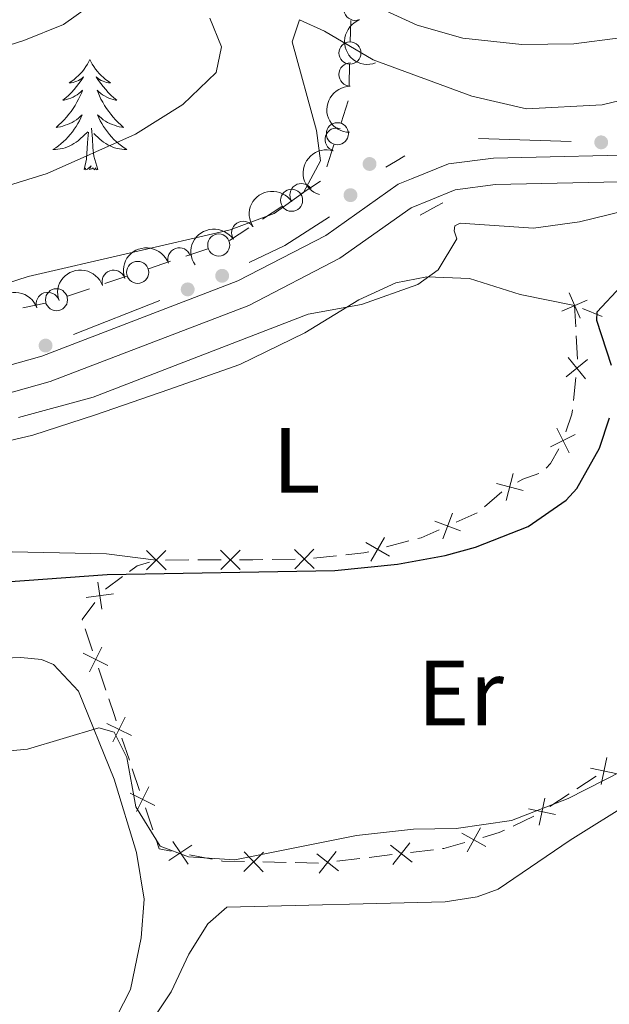
# Model space of a CAD drawing. Units: metres. Extents: x 627442 to 631951, y 713222 to 716275.
# Drawn here: x 629404 to 629467, y 714263 to 714369 of the extents above; entities that cross this region are included whole.
import ezdxf
from ezdxf.enums import TextEntityAlignment as Align

# ---------------------------------------------------------------- set-up
doc = ezdxf.new("R2010")
doc.units = ezdxf.units.M
doc.header["$MEASUREMENT"] = 0
doc.linetypes.add('DGN Style 2', pattern=[49.39359957011795, 29.63615974207077, -19.75743982804718])
for name, color, linetype, lineweight in [('Carátula', 7, 'Continuous', 5), ('Edificios construcciones cerramientos', 7, 'Continuous', 5), ('Elementos auxiliares', 7, 'Continuous', 5), ('Entidades rústicas y varios', 7, 'Continuous', 5), ('Relieve y altimetría', 7, 'Continuous', 5), ('Viales y ferrocarril', 7, 'Continuous', 5)]:
    doc.layers.add(name, color=color, linetype=linetype, lineweight=lineweight)
doc.styles.add('Style-Arial Narrow', font='txt')

msp = doc.modelspace()

# ---------------------------------------------------------------- hatches: boundary and pattern name
at = {"layer": 'Edificios construcciones cerramientos', "linetype": 'Continuous', "lineweight": 5, "extrusion": (0, 0, -1)}
h = msp.add_hatch(color=170, dxfattribs=at)
edge = h.paths.add_edge_path()
edge.add_arc((-629466.319774298, 714356.0506153335), 0.750000000159323, 216.5133742525803, 576.5133742525803)
h = msp.add_hatch(color=170, dxfattribs=at)
edge = h.paths.add_edge_path()
edge.add_arc((-629441.3152190445, 714353.7150945724), 0.7500000001593227, 151.3609363534601, 511.3609363534601)
h = msp.add_hatch(color=170, dxfattribs=at)
edge = h.paths.add_edge_path()
edge.add_arc((-629439.2519649134, 714350.3466548219), 0.7500000001593226, 168.8045647059433, 528.8045647059432)
h = msp.add_hatch(color=170, dxfattribs=at)
edge = h.paths.add_edge_path()
edge.add_arc((-629425.3999247444, 714341.6426991776), 0.7500000001593229, 193.1699638168361, 553.1699638168361)
h = msp.add_hatch(color=170, dxfattribs=at)
edge = h.paths.add_edge_path()
edge.add_arc((-629421.6806022818, 714340.1723132064), 0.7500000001593229, 193.1699638168361, 553.1699638168361)
h = msp.add_hatch(color=170, dxfattribs=at)
edge = h.paths.add_edge_path()
edge.add_arc((-629406.3383971245, 714334.1069710762), 0.7500000001593229, 193.1699638168361, 553.1699638168361)

# ---------------------------------------------------------------- linework, layer by layer
at = {"layer": 'Carátula', "color": 7, "linetype": 'Continuous', "lineweight": 5}
msp.add_3dface([(627497.2, 713221.8500000001), (631951.4199999999, 713305.25), (631895.8200000001, 716274.74), (627441.6000000001, 716191.3400000001)], dxfattribs=at)
at = {"layer": 'Edificios construcciones cerramientos', "color": 250, "linetype": 'Continuous', "lineweight": 5}
for p, q in [((629439.2198663757, 714366.8699368499, 562.2768160902189), (629439.2773120478, 714369.2119527089, 563.1495484150474)), ((629439.1049750317, 714362.1859051315, 560.5313514405616), (629439.1624207036, 714364.5279209907, 561.4040837653902)), ((629438.2319886545, 714358.1662958707, 559.8908224655506), (629438.9999867356, 714360.5433040166, 559.9908785536092)), ((629436.6959924919, 714353.4122795786, 559.6907102894336), (629437.4639905731, 714355.7892877248, 559.7907663774921)), ((629433.9384623703, 714350.4807221594, 559.6034057528465), (629436.0345648027, 714351.8429860226, 559.6277318932588)), ((629429.7462575058, 714347.7561944332, 559.5547534720222), (629431.8423599382, 714349.1184582964, 559.5790796124344)), ((629426.1828833711, 714345.4403458659, 559.5133990333213), (629428.2789858035, 714346.8026097291, 559.5377251737335)), ((629421.4859804928, 714343.7628088859, 559.3626621806239), (629423.8533862112, 714344.5622569225, 559.4418644628894)), ((629417.4613907717, 714342.4037472236, 559.2280183007728), (629419.8287964899, 714343.2031952604, 559.3072205830382)), ((629412.726579335, 714340.8048511504, 559.0696137362419), (629415.0939850532, 714341.604299187, 559.1488160185072)), ((629408.7019896137, 714339.445789488, 558.9349698563906), (629411.0693953321, 714340.2452375249, 559.014172138656)), ((629403.873950714, 714338.1867957036, 558.9399850288842), (629406.3203830386, 714338.6981170094, 558.8806604575085)), ((629463.5666077577, 714336.135713964, 552.7665360510982), (629463.44, 714338.4299999999, 552.92)), ((629464.2960941922, 714338.0931945217, 552.527998975068), (629466.4363296733, 714337.251180826, 551.547996412738)), ((629463.7590294688, 714332.6487993225, 552.5332976135467), (629463.6215853896, 714335.1394526379, 552.6998964975121)), ((629463.3163785944, 714328.174060521, 552.4530722516317), (629463.5800840878, 714330.6598090257, 552.4919796195339)), ((629453.7083411554, 714316.6824006238, 551.9774009386773), (629455.6010600103, 714318.2998149178, 552.2045272012309)), ((629450.6620276487, 714315.032327529, 551.7796203642172), (629452.9453216062, 714316.0446253426, 551.8883486479112)), ((629443.1538522537, 714312.3624848248, 551.4488613371258), (629445.5674021645, 714313.0068792186, 551.5464968513156)), ((629419.2899940249, 714310.942876301, 551.0380824659157), (629421.7899790874, 714310.9500670538, 551.033288630705)), ((629422.7899731123, 714310.9529433548, 551.0313710966207), (629425.2899581748, 714310.9601341076, 551.02657726141)), ((629430.7850186746, 714311.0045899274, 551.1583597101904), (629433.279077668, 714311.0463664602, 551.3254658404018)), ((629435.2723956523, 714311.1319158168, 551.413227957531), (629437.7582202458, 714311.3961895278, 551.3843230203958)), ((629412.791065851, 714307.8108035263, 549.2186527527821), (629414.6502382029, 714309.1634036365, 550.2004628711906)), ((629411.4209080315, 714301.1571384754, 547.3864484123799), (629410.6298173394, 714303.5235115052, 547.5428268050059)), ((629412.8448712775, 714296.8976670222, 547.104967305653), (629412.0537805853, 714299.264040052, 547.261345698279)), ((629415.3809419307, 714289.3513034505, 546.3413444754652), (629414.5876502988, 714291.7051687846, 546.6241984589745)), ((629416.4915502155, 714286.055891983, 545.9453488985524), (629415.6982585837, 714288.409757317, 546.2282028820616)), ((629465.7840523003, 714287.608121861, 545.936869509224), (629463.6905954552, 714286.242311996, 545.8921274619195)), ((629462.8532127172, 714285.69598805, 545.8742306429975), (629460.7597558722, 714284.3301781849, 545.829488595693)), ((629417.9194751531, 714281.8189343819, 545.4362117282359), (629417.126183521, 714284.172799716, 545.7190657117451)), ((629459.0615177485, 714283.2793877036, 545.8), (629456.8014935297, 714282.2106077776, 545.8)), ((629424.3236396878, 714278.6423079562, 545.19), (629421.8709546169, 714279.1263905361, 545.19)), ((629443.741398792, 714279.129864401, 545.560345417945), (629441.2602406691, 714278.8328772921, 545.4851588081591)), ((629448.2074834134, 714279.6644411965, 545.6956813155596), (629445.7263252905, 714279.3674540878, 545.6204947057737)), ((629432.3001249002, 714278.291840507, 545.2797116450914), (629429.800776575, 714278.3386009997, 545.2469793003293)), ((629435.7992125552, 714278.2263758176, 545.3255369277585), (629433.2998642302, 714278.27313631, 545.2928045829963)), ((629440.2677774199, 714278.7140824487, 545.4550841642447), (629437.7866192968, 714278.4170953401, 545.3798975544588))]:
    msp.add_line(p, q, dxfattribs=at)
at = {"layer": 'Edificios construcciones cerramientos', "color": 170, "linetype": 'Continuous', "lineweight": 5}
for p, q in [((629453.0800000001, 714356.46, 556.33), (629463.0749780443, 714356.1506643661, 556.2612587479761)), ((629409.363818083, 714335.3026295514, 556.0861213639064), (629418.6621242387, 714338.9785944787, 556.2557812836254))]:
    msp.add_line(p, q, dxfattribs=at)
at = {"layer": 'Edificios construcciones cerramientos', "color": 170, "linetype": 'Continuous', "lineweight": 5, "extrusion": (0.005590825163840617, -0.002288060119856819, 0.9999817535609715), "elevation": 2440.920917405543, "flags": 128}
msp.add_lwpolyline([(629415.3801764231, 714350.515470068), (629419.2222246346, 714352.3848718829), (629424.0434593253, 714355.4764116332)], dxfattribs=at)
at = {"layer": 'Edificios construcciones cerramientos', "color": 250, "linetype": 'Continuous', "lineweight": 5, "flags": 128}
for points, elevation in [([(629462.8460369313, 714339.7907314387), (629464.031415245, 714337.0677040326)], 552.92), ([(629464.8002397912, 714339.0219068925), (629462.0772123851, 714337.8365285788)], 552.92), ([(629462.5317485642, 714330.719717267), (629464.8415696651, 714332.5864594777)], 552.5075425666947), ([(629462.7532880094, 714332.8079989229), (629464.6200302201, 714330.498177822)], 552.5075425666947), ([(629461.5336967837, 714325.1738355067), (629462.8463875339, 714322.5098454552)], 552.4022628739469), ([(629460.8580471331, 714323.185495106), (629463.5220371848, 714324.498185856)], 552.4022628739469), ([(629460.3750320852, 714320.8747008909), (629460.8300000001, 714321.3600000001), (629461.7372533414, 714322.9547812641)], 552.4), ([(629456.8021611765, 714320.2733922808), (629456.0779047005, 714317.3932095508)], 552.2797357294489), ([(629454.9999415735, 714319.1954291537), (629457.8801243033, 714318.4711726778)], 552.2797357294489), ([(629448.362912758, 714315.1602761142), (629451.1338316752, 714314.0916282043)], 551.7361290507396), ([(629450.2826961714, 714316.0114116177), (629449.2140482618, 714313.2404927008)], 551.7361290507396), ([(629442.9314843514, 714313.3886584099), (629441.4442591034, 714310.8180240404)], 551.4098071314498), ([(629417.2360885853, 714311.9857786119), (629419.342120142, 714309.8918275423)], 551.04), ([(629419.3360798985, 714311.9918188553), (629417.2421288288, 714309.8857872987)], 551.04), ([(629425.236040785, 714312.0087890206), (629427.3420723416, 714309.9148379511)], 551.0246597273257), ([(629427.3360320984, 714312.014829264), (629425.2420810284, 714309.9087977074)], 551.0246597273257), ([(629433.2083841178, 714312.0941350965), (629435.3432605201, 714310.0296005856)], 551.3923082924863), ([(629435.3080895746, 714312.1293060421), (629433.2435550636, 714309.9944296398)], 551.3923082924863), ([(629440.9025545425, 714312.8469538491), (629443.4731889123, 714311.3597286011)], 551.4098071314498), ([(629411.9943063126, 714308.5639652789), (629412.4157814225, 714305.6241763863)], 548.8517037799198), ([(629410.7351494215, 714306.8833332777), (629413.6749383137, 714307.3048083875)], 548.8517037799198), ([(629411.0758453475, 714298.881378483), (629412.401678829, 714301.538852016)], 547.3238970553294), ([(629410.4100253214, 714300.8730319904), (629413.0674988546, 714299.5471985089)], 547.3238970553294), ([(629413.6120757542, 714291.3158961015), (629414.9314293992, 714293.9765926192)], 546.7373400523782), ([(629412.941404318, 714293.305921183), (629415.6021008356, 714291.9865675378)], 546.7373400523782), ([(629466.3158747405, 714286.7028126016), (629466.9271961132, 714289.6090621054)], 545.954766328146), ([(629468.0746601787, 714287.8502766672), (629465.1684106749, 714288.4615980398)], 545.954766328146), ([(629416.1506089764, 714283.7835270329), (629417.4699626216, 714286.4442235506)], 545.8322073051487), ([(629415.4799375401, 714285.7735521144), (629418.1406340578, 714284.4541984692)], 545.8322073051487), ([(629459.6168128366, 714282.3322210335), (629460.2281342095, 714285.2384705374)], 545.811591776771), ([(629461.3755982749, 714283.4796850991), (629458.469348771, 714284.0910064718)], 545.811591776771), ([(629453.8679907836, 714280.0039501442), (629451.2715576622, 714281.4456626836)], 545.7678004466849), ([(629451.8489179532, 714279.4265898531), (629453.2906304926, 714282.0230229746)], 545.7678004466849), ([(629419.6575514991, 714278.4942081687), (629422.1244363254, 714280.1478342612)], 545.19), ([(629421.7178069584, 714278.0875788019), (629420.0641808661, 714280.5544636282)], 545.19), ([(629445.9019618395, 714278.3321850023), (629443.5672637573, 714280.1677189476)], 545.5904200618593), ([(629443.8168458256, 714278.082602934), (629445.6523797712, 714280.4173010162)], 545.5904200618593), ([(629427.732501131, 714277.3283073192), (629429.8714158772, 714279.388657704)], 545.2338863624244), ([(629429.8321336966, 714277.2890251384), (629427.7717833119, 714279.4279398846)], 545.2338863624244), ([(629437.9622558458, 714277.3818262545), (629435.6275577636, 714279.2173601999)], 545.3498229105445), ([(629435.8771398321, 714277.1322441862), (629437.7126737775, 714279.4669422684)], 545.3498229105445)]:
    msp.add_lwpolyline(points, dxfattribs=dict(at, elevation=elevation))
at = {"layer": 'Edificios construcciones cerramientos', "color": 250, "linetype": 'Continuous', "lineweight": 5, "extrusion": (0.02541735655889222, -0.01834093342519562, 0.9995086633674821), "elevation": 3450.029700771431, "flags": 128}
msp.add_lwpolyline([(947594.3341793455, -92392.3068223215), (947596.2629592207, -92391.71515760547), (947596.6817903721, -92391.47557874443)], dxfattribs=at)
at = {"layer": 'Edificios construcciones cerramientos', "color": 250, "linetype": 'Continuous', "lineweight": 5, "extrusion": (0.1079179349124339, -0.3131140083532884, 0.9435641669209215), "elevation": -155212.4830909921, "flags": 128}
msp.add_lwpolyline([(827863.0312851099, 443870.2608670115), (827863.6856429859, 443870.4066039245), (827865.5152524449, 443870.4066039245)], dxfattribs=at)
at = {"layer": 'Edificios construcciones cerramientos', "color": 250, "linetype": 'Continuous', "lineweight": 5, "extrusion": (-0.02956717852314868, -0.04058151698893099, 0.998738665734464), "elevation": -47047.98407371198, "flags": 128}
msp.add_lwpolyline([(88102.72827123059, 946821.5663104216), (88102.96079715772, 946821.8540787366), (88104.02523151133, 946823.6990722115)], dxfattribs=at)
at = {"layer": 'Edificios construcciones cerramientos', "color": 250, "linetype": 'Continuous', "lineweight": 5, "extrusion": (0.04379957865067192, -0.3080437879609669, 0.9503634155462227), "elevation": -191946.0641805345, "flags": 128}
msp.add_lwpolyline([(723724.8607601058, 588059.0134776586), (723726.8280127246, 588058.9403244313), (723727.3551978332, 588059.00702363)], dxfattribs=at)
at = {"layer": 'Edificios construcciones cerramientos', "color": 250, "linetype": 'Continuous', "lineweight": 5, "extrusion": (0.003198162181252794, -0.98032799389822, 0.1973494264956306), "elevation": -698137.2816305055, "flags": 128}
msp.add_lwpolyline([(631754.2525946433, 141103.0590287368), (631755.6826542276, 141103.0562315315), (631756.7501019528, 141103.129183521)], dxfattribs=at)
at = {"layer": 'Edificios construcciones cerramientos', "color": 250, "linetype": 'Continuous', "lineweight": 5, "extrusion": (0.2293164346645937, -0.7582236952351299, 0.610336629063588), "elevation": -396935.2024021149, "flags": 128}
msp.add_lwpolyline([(809249.468194922, 306529.1803773156), (809250.4562559966, 306529.7444340024), (809251.8185281584, 306529.7444340024)], dxfattribs=at)
at = {"layer": 'Edificios construcciones cerramientos', "color": 250, "linetype": 'Continuous', "lineweight": 5, "extrusion": (-0.3554163219348478, -0.1794374888130138, 0.9173229669591753), "elevation": -351373.3679351445, "flags": 128}
msp.add_lwpolyline([(-353981.7069725861, 810939.101194107), (-353981.7799436931, 810939.1128025679), (-353982.7843208655, 810941.3212505695)], dxfattribs=at)
at = {"layer": 'Edificios construcciones cerramientos', "color": 250, "linetype": 'Continuous', "lineweight": 5, "extrusion": (0.9482745171090416, 0.3138713106895792, 0.04754198699696358), "elevation": 821079.4754820294, "flags": 128}
msp.add_lwpolyline([(480334.5679933007, -38532.47022474994), (480335.2662917261, -38532.3906163778), (480337.0599428278, -38532.27807316987)], dxfattribs=at)
at = {"layer": 'Edificios construcciones cerramientos', "color": 250, "linetype": 'Continuous', "lineweight": 5, "extrusion": (-0.02953927915003649, 0.06246326740480707, 0.9976100296270142), "elevation": 26567.19610565426, "flags": 128}
msp.add_lwpolyline([(-874398.2416546261, -375679.9030021916), (-874397.6028519114, -375679.9030021915), (-874395.7665072684, -375680.2061419076)], dxfattribs=at)
at = {"layer": 'Edificios construcciones cerramientos', "color": 250, "linetype": 'Continuous', "lineweight": 5, "extrusion": (-0.02519097518189862, -0.1276342741862264, 0.9915013397985604), "elevation": -106481.6919779451, "flags": 128}
msp.add_lwpolyline([(479199.4174750766, 815717.1752689565), (479198.0936131426, 815717.1752689565), (479197.5130413321, 815718.1981262888)], dxfattribs=at)
at = {"layer": 'Edificios construcciones cerramientos', "color": 250, "linetype": 'Continuous', "lineweight": 5, "extrusion": (-0.04338059114981254, 0.1110615762496655, 0.9928662803179653), "elevation": 52564.99291839446, "flags": 128}
msp.add_lwpolyline([(-846188.9739734253, -433136.6128654681), (-846186.6256210147, -433136.8355096558), (-846186.4890669452, -433136.871104117)], dxfattribs=at)
at = {"layer": 'Edificios construcciones cerramientos', "color": 250, "linetype": 'Continuous', "lineweight": 5, "extrusion": (-0.01442757546326061, -0.07309971592043751, 0.997220274863384), "elevation": -60750.95824681797, "flags": 128}
msp.add_lwpolyline([(479207.3814764926, 820391.8937663846), (479205.0661611406, 820391.4804866794), (479204.9180721282, 820391.4804866794)], dxfattribs=at)
at = {"layer": 'Edificios construcciones cerramientos', "color": 250, "linetype": 'Continuous', "lineweight": 5}
for centre in [(629439.1900843084, 714365.6994924964, 561.8404499278046), (629437.8471340702, 714356.9786330075, 559.8407944215214), (629432.8902772164, 714349.8007825573, 559.5912426826404), (629425.0372550453, 714344.9631692343, 559.4814656040221), (629416.2778538873, 714342.0052114988, 559.18841715964), (629407.5184527296, 714339.0472537633, 558.8953687152579)]:
    msp.add_circle(centre, 1.192941114496107, dxfattribs=at)
at = {"layer": 'Elementos auxiliares', "color": 250, "linetype": 'Continuous', "lineweight": 5}
msp.add_3dface([(628364.24, 713632.02), (628321.53, 715945.3800000001), (631740.8, 716009.4199999999), (631784.6399999999, 713696.06)], dxfattribs=at)
at = {"layer": 'Entidades rústicas y varios', "color": 92, "linetype": 'Continuous', "lineweight": 5, "flags": 128}
for points in [[(629411.1200000001, 714364.99), (629411.01, 714364.77), (629410.8500000001, 714364.49), (629410.6799999999, 714364.23), (629410.5, 714363.97), (629410.31, 714363.72), (629410.1000000001, 714363.48), (629409.8800000001, 714363.26), (629409.6499999999, 714363.04), (629409.4099999999, 714362.8400000001), (629409.1599999999, 714362.6499999999), (629408.8999999999, 714362.47), (629409.1000000001, 714362.49), (629409.3, 714362.53), (629409.5, 714362.5800000001), (629409.7, 714362.6499999999), (629409.8899999999, 714362.74), (629410.0700000001, 714362.8400000001), (629410.24, 714362.95), (629410.45, 714363.1400000001), (629410.3999999999, 714363.0700000001), (629410.1799999999, 714362.73), (629409.9299999999, 714362.3900000001), (629409.6799999999, 714362.0700000001), (629409.4099999999, 714361.75), (629409.1300000001, 714361.45), (629408.8400000001, 714361.1499999999), (629408.53, 714360.8700000001), (629408.22, 714360.6000000001), (629408.3400000001, 714360.6200000001), (629408.5900000001, 714360.6799999999), (629408.8300000001, 714360.75), (629409.0700000001, 714360.8400000001), (629409.3, 714360.94), (629409.52, 714361.06), (629409.74, 714361.19), (629409.94, 714361.3400000001), (629410.1399999999, 714361.49), (629410.3300000001, 714361.6699999999), (629410.24, 714361.44), (629410.0800000001, 714361.0800000001), (629409.9099999999, 714360.73), (629409.73, 714360.3800000001), (629409.53, 714360.04), (629409.3200000001, 714359.71), (629409.0900000001, 714359.3900000001), (629408.8500000001, 714359.0800000001), (629408.6000000001, 714358.77), (629408.3400000001, 714358.48), (629408.06, 714358.2), (629407.77, 714357.9299999999), (629407.48, 714357.6699999999), (629407.6699999999, 714357.7), (629407.94, 714357.74), (629408.2, 714357.81), (629408.46, 714357.8900000001), (629408.72, 714357.98), (629408.96, 714358.0900000001), (629409.21, 714358.21), (629409.44, 714358.3500000001), (629409.6599999999, 714358.5), (629409.8800000001, 714358.6599999999), (629410.0900000001, 714358.8400000001), (629410.28, 714359.03), (629410.1399999999, 714358.7), (629409.99, 714358.3800000001), (629409.8200000001, 714358.0700000001), (629409.6300000001, 714357.76), (629409.44, 714357.46), (629409.23, 714357.1699999999), (629409, 714356.8999999999), (629408.77, 714356.6300000001), (629408.52, 714356.3700000001), (629408.26, 714356.1300000001), (629408, 714355.8900000001), (629407.72, 714355.6699999999), (629407.4299999999, 714355.46), (629407.1399999999, 714355.27), (629407.3999999999, 714355.28), (629407.6699999999, 714355.3), (629407.9299999999, 714355.3500000001), (629408.19, 714355.3999999999), (629408.44, 714355.47), (629408.69, 714355.56), (629408.94, 714355.6599999999), (629409.1699999999, 714355.78), (629409.3999999999, 714355.9099999999), (629409.6300000001, 714356.06), (629409.8400000001, 714356.21), (629410.04, 714356.3800000001), (629410.8899999999, 714357.1799999999)], [(629411.1200000001, 714364.99), (629411.23, 714364.77), (629411.3800000001, 714364.49), (629411.55, 714364.23), (629411.73, 714363.97), (629411.9299999999, 714363.72), (629412.1399999999, 714363.48), (629412.3500000001, 714363.26), (629412.5800000001, 714363.04), (629412.8200000001, 714362.8400000001), (629413.0800000001, 714362.6499999999), (629413.3400000001, 714362.47), (629413.1399999999, 714362.49), (629412.9299999999, 714362.53), (629412.73, 714362.5800000001), (629412.54, 714362.6499999999), (629412.3500000001, 714362.74), (629412.1699999999, 714362.8400000001), (629412, 714362.95), (629411.79, 714363.1400000001), (629411.8300000001, 714363.0700000001), (629412.06, 714362.73), (629412.3, 714362.3900000001), (629412.56, 714362.0700000001), (629412.8300000001, 714361.75), (629413.1100000001, 714361.45), (629413.3999999999, 714361.1499999999), (629413.7, 714360.8700000001), (629414.02, 714360.6000000001), (629413.8899999999, 714360.6200000001), (629413.6499999999, 714360.6799999999), (629413.3999999999, 714360.75), (629413.1699999999, 714360.8400000001), (629412.94, 714360.94), (629412.71, 714361.06), (629412.5, 714361.19), (629412.29, 714361.3400000001), (629412.0900000001, 714361.49), (629411.9099999999, 714361.6699999999), (629412, 714361.44), (629412.1499999999, 714361.0800000001), (629412.3200000001, 714360.73), (629412.51, 714360.3800000001), (629412.71, 714360.04), (629412.9199999999, 714359.71), (629413.1499999999, 714359.3900000001), (629413.3800000001, 714359.0800000001), (629413.6399999999, 714358.77), (629413.8999999999, 714358.48), (629414.1799999999, 714358.2), (629414.46, 714357.9299999999), (629414.76, 714357.6699999999), (629414.56, 714357.7), (629414.3, 714357.74), (629414.03, 714357.81), (629413.77, 714357.8900000001), (629413.52, 714357.98), (629413.27, 714358.0900000001), (629413.03, 714358.21), (629412.8, 714358.3500000001), (629412.5700000001, 714358.5), (629412.3600000001, 714358.6599999999), (629412.1499999999, 714358.8400000001), (629411.95, 714359.03), (629412.1000000001, 714358.7), (629412.25, 714358.3800000001), (629412.4199999999, 714358.0700000001), (629412.6000000001, 714357.76), (629412.8, 714357.46), (629413.01, 714357.1699999999), (629413.23, 714356.8999999999), (629413.47, 714356.6300000001), (629413.71, 714356.3700000001), (629413.97, 714356.1300000001), (629414.24, 714355.8900000001), (629414.52, 714355.6699999999), (629414.81, 714355.46), (629415.1000000001, 714355.27), (629414.8300000001, 714355.28), (629414.5700000001, 714355.3), (629414.31, 714355.3500000001), (629414.05, 714355.3999999999), (629413.79, 714355.47), (629413.54, 714355.56), (629413.3, 714355.6599999999), (629413.06, 714355.78), (629412.8300000001, 714355.9099999999), (629412.6100000001, 714356.06), (629412.3999999999, 714356.21), (629412.19, 714356.3800000001), (629411.54, 714357)], [(629411.97, 714353.1300000001), (629411.54, 714354.5700000001), (629411.45, 714355.48), (629411.3999999999, 714356.4299999999), (629411.3, 714357.5900000001)], [(629410.5, 714353.1300000001), (629410.74, 714354.25), (629410.8600000001, 714355.99), (629410.8999999999, 714356.4299999999), (629410.97, 714357.1499999999)], [(629411.97, 714353.1300000001), (629411.8, 714353.0700000001), (629411.78, 714353.31), (629411.5900000001, 714353.0800000001), (629411.46, 714353.29), (629411.3400000001, 714353.1799999999), (629411.0700000001, 714353.1200000001), (629411.27, 714353.52), (629410.8800000001, 714353.1400000001), (629410.7, 714353.0800000001), (629410.6599999999, 714353.25), (629410.5, 714353.1300000001)]]:
    msp.add_lwpolyline(points, dxfattribs=at)
at = {"layer": 'Entidades rústicas y varios', "color": 92, "linetype": 'Continuous', "lineweight": 5}
for points in [[(629418.29, 714310.94, 551.09), (629412.8999999999, 714311.6300000001, 551.39), (629401.01, 714311.8800000001, 552.19), (629392.8700000001, 714312.4299999999, 552.69), (629379.55, 714312.5, 552.66), (629378.75, 714313.0900000001, 552.83), (629378.45, 714314.22, 553.04), (629378.4299999999, 714317.8800000001, 553.37), (629378.72, 714318.8700000001, 553.34), (629379.3400000001, 714319.8200000001, 553.48), (629388.3700000001, 714320.95, 553.65), (629396.7, 714322.48, 553.95), (629404.96, 714324.44, 554.49), (629411.74, 714326.6200000001, 554.33), (629419.6399999999, 714329.3500000001, 553.91), (629427.3, 714332.06, 553.91), (629434.3400000001, 714335.47, 554.38), (629440.1699999999, 714339.04, 555.08), (629444.1599999999, 714340.8900000001, 555.2), (629447.49, 714341.53, 554.92), (629452.1200000001, 714341.3400000001, 554.5600000000001), (629457.5700000001, 714339.6200000001, 553.6), (629463.44, 714338.4299999999, 553.32)], [(629344.99, 714285.24, 543.83), (629359.3600000001, 714282.4199999999, 544.11), (629364.3400000001, 714282.3900000001, 544.1800000000001), (629366.4199999999, 714283.05, 544.1800000000001), (629369.04, 714288.05, 544.6800000000001), (629372.75, 714292.4099999999, 545.05), (629377.4199999999, 714296.01, 545.9), (629383.72, 714298.3700000001, 546.34), (629387.7, 714299.0900000001, 546.46), (629397.3400000001, 714300.1599999999, 546.41), (629403.6799999999, 714300.4199999999, 546.1800000000001), (629405.8899999999, 714300.22, 546.16), (629407.21, 714299.6499999999, 545.99), (629409.9099999999, 714296.77, 545.64), (629413.73, 714287.27, 544.28), (629416.1599999999, 714279.3500000001, 543.53), (629416.97, 714274.3400000001, 542.89), (629416.6599999999, 714270.1499999999, 542.54), (629415.51, 714264.56, 542.21), (629414.01, 714261.6000000001, 541.86)], [(629415.76, 714258.1300000001, 539.77), (629419.8800000001, 714264.3200000001, 540.78), (629421.81, 714268.3700000001, 541.2), (629423.8700000001, 714271.6699999999, 542.05), (629425.8899999999, 714273.46, 542.05), (629449.49, 714274.03, 542.94), (629452.9299999999, 714274.5800000001, 543.0600000000001), (629455.2, 714275.4199999999, 543.0600000000001), (629462.96, 714280.69, 543.0600000000001), (629469.77, 714284.94, 542.6800000000001)]]:
    msp.add_polyline3d(points, dxfattribs=at)
for centre, radius, start, end in [((629439.7822909355, 714370.4730419517, 564.0191062128152), 1.250091938746998, 111.0449089540894, 290.2584633730848), ((629439.2536323213, 714363.3713656554, 561.4317366858384), 1.250091938746999, 89.56503895554431, 268.7785933745398), ((629437.7680775798, 714356.3534031366, 559.8487100220756), 1.250091938746998, 73.03824177735319, 252.2517961963486), ((629433.9569797809, 714350.3588611793, 559.5835132618379), 1.250091938746999, 33.96285814288239, 213.1764125618778), ((629427.6670620071, 714346.2746563822, 559.50473779839), 1.250091938746999, 33.96285814288239, 213.1764125618778), ((629420.7834345999, 714343.4096831928, 559.3372544394269), 1.250091938746998, 19.64324165632626, 198.8567960753217), ((629413.6819581985, 714341.0091318702, 559.0997965033387), 1.250091938746998, 19.64324165632626, 198.8567960753217), ((629406.5804817972, 714338.6085805479, 558.8623385672503), 1.250091938746998, 19.64324165632626, 198.8567960753217)]:
    msp.add_arc(centre, radius, start, end, dxfattribs=at)
at = {"layer": 'Entidades rústicas y varios', "color": 92, "linetype": 'Continuous', "lineweight": 5, "extrusion": (0.2059541100511202, -0.09302712706006415, 0.974129795347623)}
msp.add_arc((910140.2258070656, -272212.9321424193, 63729.49435479252), 2.516055640060342, 45.36446333574664, 225.9090503451193, dxfattribs=at)
at = {"layer": 'Entidades rústicas y varios', "color": 92, "linetype": 'Continuous', "lineweight": 5, "extrusion": (0.1575856853444753, -0.1619811519606842, 0.9741297953476231)}
msp.add_arc((949293.5358322825, 71345.91500368691, -15975.6891537865), 2.516055640060342, 45.36446333574663, 225.9090503451193, dxfattribs=at)
at = {"layer": 'Entidades rústicas y varios', "color": 92, "linetype": 'Continuous', "lineweight": 5, "extrusion": (0.1049975494835404, -0.2001166070531122, 0.9741297953476229)}
msp.add_arc((889272.4520985571, 331452.138417391, -76319.59205059872), 2.516055640060343, 45.36446333574664, 225.9090503451193, dxfattribs=at)
at = {"layer": 'Entidades rústicas y varios', "color": 92, "linetype": 'Continuous', "lineweight": 5, "extrusion": (-0.04463055482402341, -0.2215383835638828, 0.974129795347623)}
for centre in [(475957.7130621932, 803379.478686125, -185802.7144428031), (475952.3536130959, 803374.3506374529, -185801.6056496802)]:
    msp.add_arc(centre, 2.516055640060342, 45.36446333574665, 225.9090503451193, dxfattribs=at)
at = {"layer": 'Entidades rústicas y varios', "color": 92, "linetype": 'Continuous', "lineweight": 5, "extrusion": (-0.09803719028052409, -0.2036169225233957, 0.9741297953476229)}
for centre in [(257215.3344696328, 893085.7044389523, -206613.9956220415), (257209.9774119181, 893080.542809936, -206613.0419352263), (257204.6203542036, 893075.3811809196, -206612.0882484111)]:
    msp.add_arc(centre, 2.516055640060341, 45.36446333574664, 225.9090503451193, dxfattribs=at)
at = {"layer": 'Relieve y altimetría', "color": 30, "linetype": 'Continuous', "lineweight": 5, "flags": 128}
for points, elevation in [([(629392.74, 714337.8), (629404.47, 714341.56), (629426.28, 714346.6100000001), (629431, 714348.3800000001), (629434.2, 714350.6400000001), (629436.03, 714354.05), (629435.6000000001, 714357.3300000001), (629432.95, 714366.9199999999), (629433.76, 714369.28), (629436.46, 714368.06), (629441.72, 714364.95), (629452.3600000001, 714361.03), (629458.25, 714359.6699999999), (629466.4199999999, 714360.0900000001), (629475.0800000001, 714362.2), (629483.1300000001, 714363.74), (629489.2, 714366.0900000001), (629494.8400000001, 714369.1400000001), (629498.1300000001, 714372.8999999999), (629498.8400000001, 714374.28), (629499.5900000001, 714376.97), (629499.71, 714381.44)], 560), ([(629403.4099999999, 714326.3300000001), (629411.47, 714328.54), (629434.7, 714337.49), (629440.46, 714338.53), (629446.53, 714340.69), (629448.71, 714342.28), (629450.73, 714345.6499999999), (629450.4299999999, 714346.49), (629450.52, 714347.05), (629451.0800000001, 714347.3400000001), (629459.02, 714346.77), (629463.97, 714347.47), (629481.78, 714351.8400000001), (629493.25, 714355.1200000001), (629492.55, 714357.8800000001), (629488.48, 714357.8900000001), (629497.72, 714361.8500000001), (629501.6200000001, 714364.3999999999), (629504.96, 714367.27), (629506.3400000001, 714371.71), (629504.95, 714376.72), (629505.54, 714380.6300000001)], 555), ([(629393.8899999999, 714363.8400000001), (629403.98, 714367.06), (629408.28, 714368.77), (629412.1300000001, 714371.56)], 570), ([(629441.3500000001, 714371.05), (629446.46, 714368.69), (629451.3899999999, 714367.31), (629457.74, 714366.6100000001), (629463.3800000001, 714366.7), (629468.3500000001, 714367.3400000001), (629470.1200000001, 714367.8500000001), (629481.4299999999, 714371.98)], 565), ([(629399.1599999999, 714350.4099999999), (629406.52, 714352.6699999999), (629416.04, 714356.9199999999), (629421.1499999999, 714360.1499999999), (629424.74, 714363.6100000001), (629425.3300000001, 714366.3700000001), (629424.06, 714369.45)], 565), ([(629399, 714290.02), (629404.3999999999, 714290.53), (629412.0900000001, 714292.81), (629413.74, 714292.3700000001), (629415.1000000001, 714289.6200000001), (629416.0800000001, 714284.28), (629418.7, 714280.04), (629421.76, 714278.8800000001), (629426.77, 714278.56), (629439.8999999999, 714281.19), (629446.04, 714281.8999999999), (629450.6499999999, 714281.97), (629456.6499999999, 714282.8200000001), (629462.76, 714285.19), (629470.54, 714289.1699999999)], 545)]:
    msp.add_lwpolyline(points, dxfattribs=dict(at, elevation=elevation))
at = {"layer": 'Relieve y altimetría', "color": 30, "linetype": 'Continuous', "lineweight": 25, "elevation": 550, "flags": 128}
for points in [[(629467.4199999999, 714331.96), (629465.8400000001, 714336.81), (629465.8700000001, 714337.76), (629468.45, 714340.48)], [(629395.1000000001, 714308.0800000001), (629412.98, 714309.3700000001), (629437.5700000001, 714309.8200000001), (629444.3200000001, 714310.5), (629449.48, 714311.4299999999), (629452.75, 714312.3200000001), (629458.44, 714314.5800000001), (629462.55, 714317.4099999999), (629463.69, 714318.6599999999), (629466.1300000001, 714323.02), (629467.23, 714326.3200000001)]]:
    msp.add_lwpolyline(points, dxfattribs=at)
at = {"layer": 'Viales y ferrocarril', "color": 1, "linetype": 'DGN Style 2', "lineweight": 5, "extrusion": (-0.461882697931326, 0.757184750707092, 0.461882697931324), "elevation": 250425.4742673975, "flags": 128}
msp.add_lwpolyline([(-909366.300739313, -129784.28222499), (-909365.1122985177, -129784.3047744036), (-909363.9153206861, -129784.3385985243)], dxfattribs=at)
at = {"layer": 'Viales y ferrocarril', "color": 1, "linetype": 'DGN Style 2', "lineweight": 5, "elevation": 556, "flags": 128}
msp.add_lwpolyline([(629446.77, 714348.2), (629448.55, 714349.1699999999), (629449.21, 714349.53)], dxfattribs=at)
at = {"layer": 'Viales y ferrocarril', "color": 250, "linetype": 'Continuous', "lineweight": 5}
for points in [[(629399.3700000001, 714331.1100000001, 556.36), (629405.9299999999, 714332.96, 556.41), (629427.1100000001, 714341.0800000001, 556.46), (629436.6100000001, 714346.01, 556.5), (629444.3999999999, 714351.54, 556.5), (629445.8300000001, 714352.1100000001, 556.48), (629449.8300000001, 714353.72, 556.41), (629454.6799999999, 714354.3600000001, 556.22), (629473.0700000001, 714354.78, 556.3100000000001), (629483.3800000001, 714355.98, 555.5600000000001), (629492.79, 714357.97, 555.09), (629500.6799999999, 714358.8400000001, 554.1800000000001), (629509.8400000001, 714359.05, 553.12), (629520.73, 714357.99, 551.83), (629527.4299999999, 714356.9299999999, 551.24)], [(629526.98, 714354.0900000001, 551.24), (629520.3700000001, 714355.1300000001, 551.83), (629509.73, 714356.1699999999, 553.12), (629500.8700000001, 714355.96, 554.1800000000001), (629493.25, 714355.1200000001, 555.09), (629483.8500000001, 714353.1400000001, 555.5600000000001), (629473.27, 714351.8999999999, 556.3100000000001), (629454.8999999999, 714351.49, 556.22), (629450.5700000001, 714350.9099999999, 556.41), (629447.9299999999, 714349.8500000001, 556.46), (629445.79, 714348.99, 556.5), (629438.1100000001, 714343.55, 556.5), (629428.29, 714338.45, 556.46), (629406.8400000001, 714330.23, 556.41), (629400.05, 714328.31, 556.36), (629392.5900000001, 714326.78, 556.34), (629385.8700000001, 714326.0700000001, 556.41), (629379.04, 714326.04, 556.62), (629372.3899999999, 714326.6100000001, 556.48), (629364.1399999999, 714327.8200000001, 556.69), (629359.6100000001, 714328.8800000001, 556.69), (629349.23, 714329.4199999999, 557.04)]]:
    msp.add_polyline3d(points, dxfattribs=at)

# ---------------------------------------------------------------- texts
at = {"layer": 'Entidades rústicas y varios', "color": 92, "linetype": 'Continuous', "lineweight": 5, "style": 'Style-Arial Narrow'}
for s, p in [('L', (629433.4331652175, 714321.71001, 552.07)), ('Er', (629451.1508486047, 714296.5900099999, 547.45))]:
    msp.add_text(s, height=7.000020000000001, dxfattribs=at).set_placement(p, align=Align.MIDDLE_CENTER)

doc.saveas('drawing.dxf')
